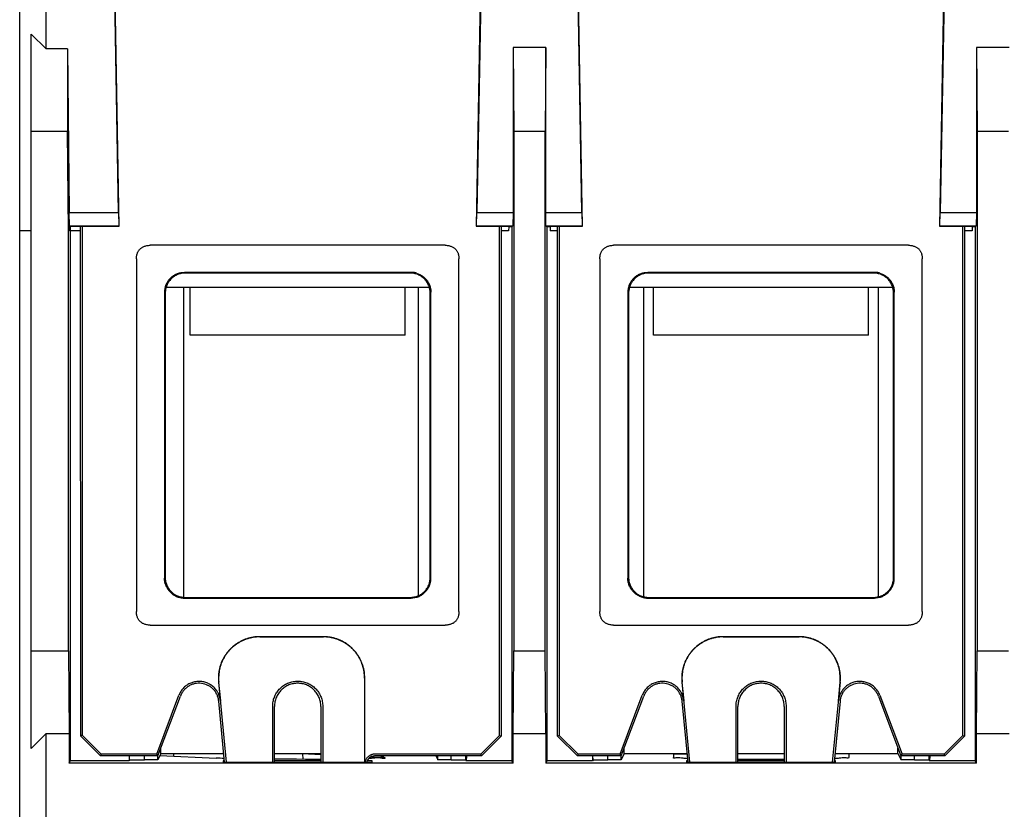
# Model space of a CAD drawing. Units: inches. Extents: x 0 to 22, y 0 to 17.
# Drawn here: x 7.8 to 9, y 2.2 to 3.2 of the extents above; entities that cross this region are included whole.
import ezdxf

# ---------------------------------------------------------------- set-up
doc = ezdxf.new("R2010")
doc.units = ezdxf.units.IN
doc.header["$LTSCALE"] = 1.21
doc.header["$MEASUREMENT"] = 0
doc.layers.get('0').update_dxf_attribs({"linetype": 'CONTINUOUS'})

msp = doc.modelspace()

# ---------------------------------------------------------------- linework, layer by layer
at = {"color": 7, "linetype": 'Continuous'}
for p, q in [((7.8239750995, 1.404886382), (7.8239750995, 3.5985871694)), ((7.8554711625, 3.1292920831), (7.8554711625, 3.3163037048)), ((7.9415029709, 2.9346230429), (7.9348695246, 3.3163037048)), ((8.3744979973, 3.3163037048), (8.367864551, 2.9346230429)), ((8.4926840733, 2.9346230429), (8.486050627, 3.3163037048)), ((8.9256790997, 3.3163037048), (8.9190456534, 2.9346230429)), ((7.9424574297, 2.9182065154), (7.9357208073, 3.3024561992)), ((8.3735860214, 3.2989943228), (8.3669100923, 2.9182065154)), ((8.493638532, 2.9182065154), (8.4869626029, 3.2989943228)), ((8.9247671237, 3.2989943228), (8.9180911946, 2.9182065154)), ((7.8377546271, 2.2966186654), (7.8377546271, 3.1470086185)), ((7.8554711625, 3.1292920831), (7.8377546271, 3.1470086185)), ((7.8809466655, 3.1292920831), (7.8554711625, 3.1292920831)), ((7.8809466655, 3.1292920831), (7.8809391042, 3.0308706339)), ((7.8809466655, 3.1292920831), (7.8826306963, 2.9346223414)), ((8.4107828038, 3.131202143), (8.4116583836, 3.0308706339)), ((8.4107828038, 3.131202143), (8.4107977749, 2.9346230429)), ((8.4497658205, 3.131202143), (8.4107828038, 3.131202143)), ((8.4497658205, 3.131202143), (8.4488902406, 3.0308706339)), ((8.4497508493, 2.9346230429), (8.4497658205, 3.131202143)), ((9.0009469228, 3.131202143), (8.9619639062, 3.131202143)), ((8.9619639062, 3.131202143), (8.962839486, 3.0308706339)), ((8.9619639062, 3.131202143), (8.9619788773, 2.9346230429)), ((7.8809391042, 3.0308706339), (7.8377546271, 3.0308706339)), ((7.8819611068, 2.912729965), (7.8809301088, 3.0308706339)), ((8.4116583836, 3.0308706339), (8.4116583836, 2.4127603977)), ((8.4488902406, 3.0308706339), (8.4116583836, 3.0308706339)), ((8.4488902406, 2.4127603977), (8.4488902406, 3.0308706339)), ((9.000071343, 3.0308706339), (8.962839486, 3.0308706339)), ((8.962839486, 3.0308706339), (8.962839486, 2.4127603977)), ((7.8826306903, 2.9346230429), (7.9415029709, 2.9346230429)), ((7.8830610113, 2.9186351159), (7.8828217155, 2.9346230429)), ((7.9415029709, 2.9346230429), (7.9420213476, 2.9186351159)), ((8.3673461743, 2.9186351159), (8.367864551, 2.9346230429)), ((8.367864551, 2.9346230429), (8.4107977749, 2.9346230429)), ((8.4107977749, 2.9346230429), (8.4105584792, 2.9186351159)), ((8.4497508493, 2.9346230429), (8.4926840733, 2.9346230429)), ((8.4499901451, 2.9186351159), (8.4497508493, 2.9346230429)), ((8.4926840733, 2.9346230429), (8.49320245, 2.9186351159)), ((8.9185272767, 2.9186351159), (8.9190456534, 2.9346230429)), ((8.9190456534, 2.9346230429), (8.9619788773, 2.9346230429)), ((8.9619788773, 2.9346230429), (8.9617395815, 2.9186351159)), ((7.8828200484, 2.9127337129), (7.8828205121, 2.9188756151)), ((7.8834896081, 2.9182065191), (7.8830610113, 2.9186351159)), ((7.8830610113, 2.9186351159), (7.9420213476, 2.9186351159)), ((7.8834418768, 2.9182065154), (7.9424574297, 2.9182065154)), ((7.8834896081, 2.9182065191), (7.8834900283, 2.9127366362)), ((7.8840611231, 2.9182118723), (7.8841082822, 2.9127603977)), ((7.8965690159, 2.3111855946), (7.8964765231, 2.9182065154)), ((7.8984782946, 2.9182065154), (7.8984782946, 2.3122156325)), ((7.9420213476, 2.9186351159), (7.9424574297, 2.9182065154)), ((8.3673461743, 2.9186351159), (8.3669100923, 2.9182065154)), ((8.3669100923, 2.9182065154), (8.4062406057, 2.9182065154)), ((8.3673461743, 2.9186351159), (8.4105584792, 2.9186351159)), ((8.394747495, 2.3120621992), (8.394747495, 2.9182065154)), ((8.3967492665, 2.9182065154), (8.3966567504, 2.3110325998)), ((8.4056159565, 2.9175872968), (8.4055742004, 2.9127603977)), ((8.4056159564, 2.9175872936), (8.4062406057, 2.9182065154)), ((8.4095110244, 2.9175876612), (8.4056159596, 2.9175876612)), ((8.4105584792, 2.9186351159), (8.4095110244, 2.9175876612)), ((8.4095110244, 2.9175876612), (8.4095110244, 2.2816365251)), ((8.4499901451, 2.9186351159), (8.49320245, 2.9186351159)), ((8.4510375998, 2.9175876612), (8.4499901451, 2.9186351159)), ((8.4549326647, 2.9175876612), (8.4510375998, 2.9175876612)), ((8.4510375998, 2.9175876612), (8.4510375998, 2.2816365251)), ((8.4543080186, 2.9182065154), (8.493638532, 2.9182065154)), ((8.4549326678, 2.9175872936), (8.4543080186, 2.9182065154)), ((8.4549326678, 2.9175872968), (8.4549744239, 2.9127603977)), ((8.4638918738, 2.3110325998), (8.4637993578, 2.9182065154)), ((8.4658011292, 2.9182065154), (8.4658011292, 2.3120621992)), ((8.49320245, 2.9186351159), (8.493638532, 2.9182065154)), ((8.9185272767, 2.9186351159), (8.9180911946, 2.9182065154)), ((8.9180911946, 2.9182065154), (8.9574217081, 2.9182065154)), ((8.9185272767, 2.9186351159), (8.9617395815, 2.9186351159)), ((8.9459285974, 2.3120621992), (8.9459285974, 2.9182065154)), ((8.9479303688, 2.9182065154), (8.9478378528, 2.3110325998)), ((8.9567970588, 2.9175872968), (8.9567553027, 2.9127603977)), ((8.9567970588, 2.9175872936), (8.9574217081, 2.9182065154)), ((8.9606921268, 2.9175876612), (8.956797062, 2.9175876612)), ((8.9617395815, 2.9186351159), (8.9606921268, 2.9175876612)), ((8.9606921268, 2.9175876612), (8.9606921268, 2.2816365251)), ((7.8377546271, 2.9126830943), (7.8239750995, 2.9126229694)), ((7.8828200484, 2.9127337129), (7.8819611068, 2.912729965)), ((7.8819611068, 2.4127603977), (7.8819611068, 2.912729965)), ((7.884108466, 2.9127603977), (7.8834900283, 2.9127366362)), ((7.896477353, 2.9127603977), (7.8841082822, 2.9127603977)), ((7.884108466, 2.9127603977), (7.884108466, 2.2816365251)), ((8.4055742004, 2.9127603977), (8.3967157488, 2.9127603977)), ((8.4638328754, 2.9127603977), (8.4549744239, 2.9127603977)), ((8.9567553027, 2.9127603977), (8.9478968512, 2.9127603977)), ((8.3300592233, 2.8955313093), (7.9793082986, 2.8955313093)), ((8.8812403257, 2.8955313093), (8.530489401, 2.8955313093)), ((7.9628937704, 2.8794159327), (7.9628937704, 2.4594906896)), ((8.3464737515, 2.4594906896), (8.3464737515, 2.8794159327)), ((8.5140748728, 2.8794159327), (8.5140748728, 2.4594906896)), ((8.8976548538, 2.4594906896), (8.8976548538, 2.8794159327)), ((8.289533212, 2.8633434903), (8.0198343099, 2.8633434903)), ((8.2886253952, 2.8624356736), (8.0207421267, 2.8624356736)), ((8.8407143143, 2.8633434903), (8.5710154123, 2.8633434903)), ((8.8398064976, 2.8624356736), (8.5719232291, 2.8624356736)), ((7.9962266526, 2.839735833), (7.9962266526, 2.4991707892)), ((7.9971308728, 2.8388316128), (7.9970792481, 2.5000233847)), ((7.9982001512, 2.8458312639), (8.3111673914, 2.8458312639)), ((8.0267310051, 2.7885871694), (8.0267310051, 2.8458312639)), ((8.2826365169, 2.7885871694), (8.2826365169, 2.8458312639)), ((8.3122882739, 2.5000233847), (8.3122366491, 2.8388316128)), ((8.3131408693, 2.4991707892), (8.3131408693, 2.839735833)), ((8.547407755, 2.839735833), (8.547407755, 2.4991707892)), ((8.5483119752, 2.8388316128), (8.5482603504, 2.5000233847)), ((8.5493812536, 2.8458312639), (8.8623484938, 2.8458312639)), ((8.5779121074, 2.7885871694), (8.5779121074, 2.8458312639)), ((8.8338176192, 2.7885871694), (8.8338176192, 2.8458312639)), ((8.8634693762, 2.5000233847), (8.8634177515, 2.8388316128)), ((8.8643219717, 2.4991707892), (8.8643219717, 2.839735833)), ((8.2826365169, 2.7885871694), (8.0267310051, 2.7885871694)), ((8.8338176192, 2.7885871694), (8.5779121074, 2.7885871694)), ((8.0198343099, 2.4755631319), (8.289533212, 2.4755631319)), ((8.0206833077, 2.4764121297), (8.2886842142, 2.4764121297)), ((8.5710154123, 2.4755631319), (8.8407143143, 2.4755631319)), ((8.5718644101, 2.4764121297), (8.8398653166, 2.4764121297)), ((7.9793082986, 2.4433753129), (8.3300592233, 2.4433753129)), ((8.530489401, 2.4433753129), (8.8812403257, 2.4433753129)), ((8.185195572, 2.429577867), (8.1095520235, 2.429577867)), ((8.1095520235, 2.429337294), (8.185195572, 2.429337294)), ((8.7509966008, 2.429577867), (8.6607331258, 2.429577867)), ((8.6607331259, 2.429337294), (8.7509966008, 2.429337294)), ((7.8377546271, 2.4127603977), (7.8819611068, 2.4127603977)), ((7.8819611068, 2.4127603977), (7.8828200505, 2.3143352009)), ((8.41079944, 2.3143352009), (8.4116583836, 2.4127603977)), ((8.4116583836, 2.4127603977), (8.4488902406, 2.4127603977)), ((8.4497491843, 2.3143352009), (8.4488902406, 2.4127603977)), ((8.9619805423, 2.3143352009), (8.962839486, 2.4127603977)), ((8.962839486, 2.4127603977), (9.000071343, 2.4127603977)), ((8.23418191, 2.3803574656), (8.2341971512, 2.2803300669)), ((8.2344721153, 2.2803300669), (8.2344568793, 2.3803231085)), ((8.0605190611, 2.3755778893), (8.062675889, 2.3532549307)), ((8.0700014095, 2.2803300669), (8.0607927564, 2.3756387271)), ((8.6117001634, 2.3755778893), (8.6138569914, 2.3532549307)), ((8.6211825118, 2.2803300669), (8.6119738582, 2.3756387329)), ((8.7997558685, 2.3756387329), (8.7905472148, 2.2803300669)), ((8.7978727353, 2.3532549307), (8.8000295632, 2.3755778893)), ((7.9870253868, 2.2897076681), (8.0133510461, 2.3597804158)), ((7.9883451783, 2.2875635473), (8.0151451696, 2.3588666038)), ((8.5382064891, 2.2897076681), (8.5645321485, 2.3597804158)), ((8.5395262806, 2.2875635473), (8.5663262719, 2.3588666038)), ((8.8454034547, 2.3588666038), (8.872203446, 2.2875635473)), ((8.8471975782, 2.3597804158), (8.8735232375, 2.2897076681)), ((8.06778535, 2.2803300669), (8.060769126, 2.352831048)), ((8.1249451827, 2.2803300669), (8.1249350406, 2.3468922616)), ((8.1271247058, 2.2803300669), (8.1271247058, 2.3466186654)), ((8.1822428161, 2.3466186654), (8.1822428161, 2.2803300669)), ((8.1844324813, 2.3468922616), (8.1844223392, 2.2803300669)), ((8.6189664524, 2.2803300669), (8.6119502284, 2.352831048)), ((8.6761262851, 2.2803300669), (8.676116143, 2.3468922616)), ((8.6783058082, 2.2803300669), (8.6783058082, 2.3466186654)), ((8.7334239184, 2.3466186654), (8.7334239184, 2.2803300669)), ((8.7356135837, 2.3468922616), (8.7356034416, 2.2803300669)), ((8.7997794983, 2.352831048), (8.7927632743, 2.2803300669)), ((7.8377546271, 2.2966186654), (7.8554711625, 2.3143352009)), ((7.8554711625, 1.404886382), (7.8554711625, 2.3143352009)), ((7.8554711625, 2.3143352009), (7.8828200505, 2.3143352009)), ((7.8828200505, 2.3143352009), (7.8828200505, 2.2790594978)), ((7.8984782946, 2.3122156325), (7.8965690159, 2.3111855946)), ((7.9202090611, 2.2875635473), (7.8965690159, 2.3111855946)), ((7.9209981274, 2.2897076681), (7.8984782946, 2.3122156325)), ((8.394747495, 2.3120621992), (8.3723982066, 2.2897076681)), ((8.3966567504, 2.3110325998), (8.373187698, 2.2875635473)), ((8.394747495, 2.3120621992), (8.3966567504, 2.3110325998)), ((8.41079944, 2.3143352009), (8.4497491843, 2.3143352009)), ((8.41079944, 2.2790594978), (8.41079944, 2.3143352009)), ((8.4497491843, 2.3143352009), (8.4497491843, 2.2790594978)), ((8.4658011292, 2.3120621992), (8.4638918738, 2.3110325998)), ((8.4873609263, 2.2875635473), (8.4638918738, 2.3110325998)), ((8.4881504177, 2.2897076681), (8.4658011292, 2.3120621992)), ((8.9459285974, 2.3120621992), (8.923579309, 2.2897076681)), ((8.9478378528, 2.3110325998), (8.9243688003, 2.2875635473)), ((8.9459285974, 2.3120621992), (8.9478378528, 2.3110325998)), ((8.9619805423, 2.3143352009), (9.0009302867, 2.3143352009)), ((8.9619805423, 2.2790594978), (8.9619805423, 2.3143352009)), ((7.9918343843, 2.2903961155), (7.9918334021, 2.2968441854)), ((8.5430154867, 2.2903961155), (8.5430145044, 2.2968441854)), ((8.86871424, 2.2903961155), (8.8687152222, 2.2968441854)), ((7.9202090611, 2.2875635473), (7.9209981274, 2.2897076681)), ((7.9883451783, 2.2875635473), (7.9202090611, 2.2875635473)), ((7.9870253868, 2.2897076681), (7.9209981274, 2.2897076681)), ((7.954084617, 2.2875635473), (7.9541880775, 2.2816365251)), ((7.9547683456, 2.2828391379), (7.9546858776, 2.2875635473)), ((7.9723081518, 2.2828391379), (7.9723081518, 2.2875635473)), ((7.9883451783, 2.2875635473), (7.9870253868, 2.2897076681)), ((7.9918343843, 2.2903961155), (7.988193609, 2.2831140103)), ((7.988193609, 2.2831140103), (7.988193609, 2.2875635473)), ((7.9906299484, 2.2879870602), (8.0575374868, 2.2849943952)), ((7.9918343843, 2.2903961155), (8.0668112163, 2.2903961155)), ((8.0072428161, 2.2872439937), (8.0072428161, 2.2903961155)), ((8.1271247058, 2.2903961155), (8.1822428161, 2.2903961155)), ((8.1604573326, 2.2903979842), (8.1605812033, 2.283301439)), ((8.1604991806, 2.2903961155), (8.1822428161, 2.2894251858)), ((8.2423194352, 2.2867425536), (8.2518085011, 2.2863188335)), ((8.3723982066, 2.2897076681), (8.2462191941, 2.2897076681)), ((8.373187698, 2.2875635473), (8.246219194, 2.2875635473)), ((8.3189493138, 2.2875635473), (8.3211739129, 2.2831140103)), ((8.3211739129, 2.2831140103), (8.3211739129, 2.2875635473)), ((8.3370593702, 2.2828391379), (8.3370593702, 2.2875635473)), ((8.3545991763, 2.2828391379), (8.3546816444, 2.2875635473)), ((8.3552829049, 2.2875635473), (8.3551794444, 2.2816365251)), ((8.373187698, 2.2875635473), (8.3723982066, 2.2897076681)), ((8.4881504177, 2.2897076681), (8.4873609263, 2.2875635473)), ((8.5395262806, 2.2875635473), (8.4873609263, 2.2875635473)), ((8.5382064891, 2.2897076681), (8.4881504177, 2.2897076681)), ((8.5052657193, 2.2875635473), (8.5053691798, 2.2816365251)), ((8.5059494479, 2.2828391379), (8.5058669799, 2.2875635473)), ((8.5234892541, 2.2828391379), (8.5234892541, 2.2875635473)), ((8.5395262806, 2.2875635473), (8.5382064891, 2.2897076681)), ((8.5430154867, 2.2903961155), (8.5393747114, 2.2831140103)), ((8.5393747114, 2.2831140103), (8.5393747114, 2.2875635473)), ((8.5430154867, 2.2903961155), (8.6179923186, 2.2903961155)), ((8.6016621271, 2.2901706735), (8.6015833352, 2.2856566877)), ((8.6016621271, 2.2901706735), (8.6064949389, 2.2901706735)), ((8.6783058082, 2.2903961155), (8.7334239184, 2.2903961155)), ((8.793737408, 2.2903961155), (8.86871424, 2.2903961155)), ((8.8100636644, 2.2903961155), (8.8101463915, 2.2856566877)), ((8.86871424, 2.2903961155), (8.8723550153, 2.2831140103)), ((8.872203446, 2.2875635473), (8.8735232375, 2.2897076681)), ((8.9243688003, 2.2875635473), (8.872203446, 2.2875635473)), ((8.8723550153, 2.2831140103), (8.8723550153, 2.2875635473)), ((8.923579309, 2.2897076681), (8.8735232375, 2.2897076681)), ((8.8882404725, 2.2828391379), (8.8882404725, 2.2875635473)), ((8.9057802787, 2.2828391379), (8.9058627467, 2.2875635473)), ((8.9064640073, 2.2875635473), (8.9063605468, 2.2816365251)), ((8.9243688003, 2.2875635473), (8.923579309, 2.2897076681)), ((7.8828200505, 2.2790594978), (7.884108466, 2.2816365251)), ((8.41079944, 2.2790594978), (7.8828200505, 2.2790594978)), ((7.9541880775, 2.2816365251), (7.884108466, 2.2816365251)), ((7.9547683456, 2.2828391379), (7.9541880775, 2.2816365251)), ((7.9547683456, 2.2828391379), (7.9723081518, 2.2828391379)), ((7.988193609, 2.2831140103), (7.9723081518, 2.2828391379)), ((8.0660812977, 2.2817055912), (8.0660572878, 2.2803300669)), ((8.0660572878, 2.2803300669), (8.2433102341, 2.2803300669)), ((8.0676522347, 2.2817055912), (8.0660812977, 2.2817055912)), ((8.1822428161, 2.2817055912), (8.1271247058, 2.2817055912)), ((8.1638508594, 2.2833585111), (8.1531737006, 2.283836083)), ((8.1822428161, 2.2834839389), (8.1638508594, 2.2833585111)), ((8.2432862243, 2.2817055912), (8.2372328081, 2.2817055912)), ((8.2433102341, 2.2803300669), (8.2432862243, 2.2817055912)), ((8.3370593702, 2.2828391379), (8.3211739129, 2.2831140103)), ((8.3370593702, 2.2828391379), (8.3545991763, 2.2828391379)), ((8.3545991763, 2.2828391379), (8.3551794444, 2.2816365251)), ((8.4095110244, 2.2816365251), (8.3551794444, 2.2816365251)), ((8.41079944, 2.2790594978), (8.4095110244, 2.2816365251)), ((8.4510375998, 2.2816365251), (8.4497491843, 2.2790594978)), ((8.9619805423, 2.2790594978), (8.4497491843, 2.2790594978)), ((8.5053691798, 2.2816365251), (8.4510375998, 2.2816365251)), ((8.5059494479, 2.2828391379), (8.5053691798, 2.2816365251)), ((8.5059494479, 2.2828391379), (8.5234892541, 2.2828391379)), ((8.5393747114, 2.2831140103), (8.5234892541, 2.2828391379)), ((8.6172624, 2.2817055912), (8.6172383902, 2.2803300669)), ((8.6172383902, 2.2803300669), (8.7944913365, 2.2803300669)), ((8.6188333371, 2.2817055912), (8.6172624, 2.2817055912)), ((8.7334239184, 2.2834578129), (8.6783058082, 2.2834578129)), ((8.7334239184, 2.2817055912), (8.6783058082, 2.2817055912)), ((8.7944673266, 2.2817055912), (8.7928963895, 2.2817055912)), ((8.7944913365, 2.2803300669), (8.7944673266, 2.2817055912)), ((8.8882404725, 2.2828391379), (8.8723550153, 2.2831140103)), ((8.8882404725, 2.2828391379), (8.9057802787, 2.2828391379)), ((8.9057802787, 2.2828391379), (8.9063605468, 2.2816365251)), ((8.9606921268, 2.2816365251), (8.9063605468, 2.2816365251)), ((8.9619805423, 2.2790594978), (8.9606921268, 2.2816365251))]:
    msp.add_line(p, q, dxfattribs=at)
at = {"color": 3, "linetype": 'Continuous'}
for p, q in [((8.0188663947, 2.8458312639), (8.0188663947, 2.4765010794)), ((8.2983845484, 2.47852293), (8.2983845484, 2.8458312639)), ((8.5661104892, 2.8458312639), (8.5661104892, 2.4771529598)), ((8.8456286428, 2.4771553216), (8.8456286428, 2.8458312639))]:
    msp.add_line(p, q, dxfattribs=at)
at = {"color": 7, "linetype": 'Continuous'}
for points, start_tangent, end_tangent in [([(7.8827669207, 2.9188751474), (7.8827215106, 2.9241244498), (7.8826761024, 2.929373515), (7.8826306963, 2.9346223414)], (-0.00865037308535205, 0.9999625848227943), (-0.008650404833476772, 0.9999625845481505)), ([(7.9628937704, 2.8794159327), (7.9629949681, 2.8815726818), (7.9632755548, 2.8835006797), (7.9637098913, 2.8852351327), (7.9642816289, 2.8868032871), (7.9649752404, 2.8882148182), (7.9657875914, 2.8894930747), (7.9667153209, 2.8906468019), (7.9677558304, 2.8916800708), (7.9689227246, 2.892605438), (7.9702231931, 2.8934205309), (7.9716659911, 2.8941197219), (7.973276743, 2.8946988689), (7.9750672072, 2.8951409692), (7.9770648307, 2.895427572), (7.9793082986, 2.8955313093)], (0, 1), (1, 0)), ([(8.3300592233, 2.8955313093), (8.3323045364, 2.8954273966), (8.3343053782, 2.8951399818), (8.3360939121, 2.8946979211), (8.3377023572, 2.8941193741), (8.3391441769, 2.893420615), (8.3404445235, 2.8926056315), (8.3416116211, 2.8916801334), (8.3426522682, 2.8906467273), (8.3435799908, 2.8894929905), (8.3443922959, 2.8882147927), (8.3450858891, 2.8868032962), (8.3456576293, 2.8852351373), (8.3460919687, 2.8835006716), (8.3463725545, 2.8815726752), (8.3464737515, 2.8794159327)], (1, 0), (0, -1)), ([(8.5140748728, 2.8794159327), (8.5141760704, 2.8815726818), (8.5144566572, 2.8835006797), (8.5148909936, 2.8852351327), (8.5154627313, 2.8868032871), (8.5161563427, 2.8882148182), (8.5169686938, 2.8894930747), (8.5178964233, 2.8906468019), (8.5189369327, 2.8916800708), (8.520103827, 2.892605438), (8.5214042955, 2.8934205309), (8.5228470935, 2.8941197219), (8.5244578453, 2.8946988689), (8.5262483096, 2.8951409692), (8.528245933, 2.895427572), (8.530489401, 2.8955313093)], (0, 1), (1, 0)), ([(8.8812403257, 2.8955313093), (8.8834856387, 2.8954273966), (8.8854864806, 2.8951399818), (8.8872750145, 2.8946979211), (8.8888834596, 2.8941193741), (8.8903252793, 2.893420615), (8.8916256258, 2.8926056315), (8.8927927234, 2.8916801334), (8.8938333705, 2.8906467273), (8.8947610932, 2.8894929905), (8.8955733982, 2.8882147927), (8.8962669915, 2.8868032962), (8.8968387316, 2.8852351373), (8.897273071, 2.8835006716), (8.8975536569, 2.8815726752), (8.8976548538, 2.8794159327)], (1, 0), (0, -1)), ([(8.0207421267, 2.8624356736), (8.0184336546, 2.8623226793), (8.016135486, 2.861982393), (8.013882768, 2.861418309), (8.0117066173, 2.8606399783), (8.0096162616, 2.8596522415), (8.0076231321, 2.858458472), (8.0057575051, 2.8570749206), (8.0040453406, 2.8555230922), (8.0024932523, 2.8538113413), (8.0011094997, 2.8519462384), (7.9999154778, 2.8499535878), (7.9989275022, 2.8478637433), (7.9981489966, 2.8456883195), (7.9975847323, 2.8434365179), (7.9972441867, 2.8411392151), (7.9971308728, 2.8388316128)], (-1, 0), (-0.0001523728444290382, -0.9999999883912581)), ([(8.0135593211, 2.8624568903), (8.0114586123, 2.8617414486), (8.009451359, 2.8608436002), (8.0075495463, 2.8597755227), (8.0057597302, 2.8585460636), (8.0040959794, 2.8571690389), (8.0025615926, 2.8556496352), (8.0011705398, 2.8540024333), (7.9999270491, 2.8522311177), (7.9988442994, 2.8503503796), (7.9979299482, 2.8483667208), (7.9971953239, 2.8462927186)], (-0.9605892132868331, -0.2779718750467089), (-0.2901030688881948, -0.9569954072103227)), ([(8.0135593211, 2.8624568903), (8.0151130546, 2.8628468805), (8.0166866569, 2.8631245559), (8.0182647606, 2.8632893698), (8.0198343099, 2.8633434903)], (0.9605892146188344, 0.2779718704437039), (1, 0)), ([(8.3122366491, 2.8388316128), (8.3121233242, 2.8411393274), (8.3117827426, 2.8434367543), (8.31121839, 2.8456887653), (8.3104398074, 2.8478642559), (8.3094518312, 2.8499539864), (8.3082578052, 2.8519465631), (8.3068739606, 2.8538117175), (8.3053217839, 2.8555234896), (8.3036096406, 2.8570752295), (8.3017440654, 2.8584586887), (8.2997508622, 2.859652454), (8.2976603923, 2.8606401903), (8.2954843081, 2.8614184442), (8.2932317993, 2.86198244), (8.2909337547, 2.8623226904), (8.2886253952, 2.8624356736)], (-0.0001523728444290382, 0.9999999883912581), (-1, 0)), ([(8.2958082009, 2.8624568903), (8.2942544673, 2.8628468805), (8.2926808651, 2.8631245559), (8.2911027613, 2.8632893698), (8.289533212, 2.8633434903)], (-0.9605892146188344, 0.2779718704437039), (-1, 0)), ([(8.2958082009, 2.8624568903), (8.2979089096, 2.8617414486), (8.2999161629, 2.8608436002), (8.3018179756, 2.8597755227), (8.3036077918, 2.8585460636), (8.3052715425, 2.8571690389), (8.3068059293, 2.8556496352), (8.3081969821, 2.8540024333), (8.3094404728, 2.8522311177), (8.3105232225, 2.8503503796), (8.3114375738, 2.8483667208), (8.3121721981, 2.8462927186)], (0.9605892132868331, -0.2779718750467089), (0.2901030688881948, -0.9569954072103227)), ([(8.5719232291, 2.8624356736), (8.5696147569, 2.8623226793), (8.5673165884, 2.861982393), (8.5650638703, 2.861418309), (8.5628877197, 2.8606399783), (8.560797364, 2.8596522415), (8.5588042344, 2.858458472), (8.5569386075, 2.8570749206), (8.5552264429, 2.8555230922), (8.5536743547, 2.8538113413), (8.5522906021, 2.8519462384), (8.5510965802, 2.8499535878), (8.5501086045, 2.8478637433), (8.5493300989, 2.8456883195), (8.5487658347, 2.8434365179), (8.5484252891, 2.8411392151), (8.5483119752, 2.8388316128)], (-1, 0), (-0.0001523728444290382, -0.9999999883912581)), ([(8.5647404234, 2.8624568903), (8.5626397147, 2.8617414486), (8.5606324614, 2.8608436002), (8.5587306486, 2.8597755227), (8.5569408325, 2.8585460636), (8.5552770818, 2.8571690389), (8.5537426949, 2.8556496352), (8.5523516422, 2.8540024333), (8.5511081514, 2.8522311177), (8.5500254018, 2.8503503796), (8.5491110505, 2.8483667208), (8.5483764262, 2.8462927186)], (-0.9605892132868331, -0.2779718750467089), (-0.2901030688881948, -0.9569954072103227)), ([(8.5647404234, 2.8624568903), (8.566294157, 2.8628468805), (8.5678677592, 2.8631245559), (8.5694458629, 2.8632893698), (8.5710154123, 2.8633434903)], (0.9605892146188344, 0.2779718704437039), (1, 0)), ([(8.8634177515, 2.8388316128), (8.8633044265, 2.8411393274), (8.862963845, 2.8434367543), (8.8623994924, 2.8456887653), (8.8616209098, 2.8478642559), (8.8606329336, 2.8499539864), (8.8594389076, 2.8519465631), (8.858055063, 2.8538117175), (8.8565028863, 2.8555234896), (8.8547907429, 2.8570752295), (8.8529251678, 2.8584586887), (8.8509319646, 2.859652454), (8.8488414947, 2.8606401903), (8.8466654105, 2.8614184442), (8.8444129017, 2.86198244), (8.8421148571, 2.8623226904), (8.8398064976, 2.8624356736)], (-0.0001523728444290382, 0.9999999883912581), (-1, 0)), ([(8.8469893032, 2.8624568903), (8.8454355697, 2.8628468805), (8.8438619674, 2.8631245559), (8.8422838637, 2.8632893698), (8.8407143143, 2.8633434903)], (-0.9605892146188344, 0.2779718704437039), (-1, 0)), ([(8.8469893032, 2.8624568903), (8.849090012, 2.8617414486), (8.8510972652, 2.8608436002), (8.852999078, 2.8597755227), (8.8547888941, 2.8585460636), (8.8564526449, 2.8571690389), (8.8579870317, 2.8556496352), (8.8593780844, 2.8540024333), (8.8606215752, 2.8522311177), (8.8617043249, 2.8503503796), (8.8626186761, 2.8483667208), (8.8633533004, 2.8462927186)], (0.9605892132868331, -0.2779718750467089), (0.2901030688881948, -0.9569954072103227)), ([(7.9971953239, 2.8462927186), (7.9967692908, 2.8446714217), (7.9964658754, 2.8430272935), (7.9962857044, 2.841376209), (7.9962266526, 2.839735833)], (-0.2901030659964154, -0.9569954080869352), (0, -1)), ([(8.3121721981, 2.8462927186), (8.3125982311, 2.8446714217), (8.3129016465, 2.8430272935), (8.3130818176, 2.841376209), (8.3131408693, 2.839735833)], (0.2901030659964154, -0.9569954080869352), (0, -1)), ([(8.5483764262, 2.8462927186), (8.5479503932, 2.8446714217), (8.5476469777, 2.8430272935), (8.5474668067, 2.841376209), (8.547407755, 2.839735833)], (-0.2901030659964154, -0.9569954080869352), (0, -1)), ([(8.8633533004, 2.8462927186), (8.8637793335, 2.8446714217), (8.8640827489, 2.8430272935), (8.8642629199, 2.841376209), (8.8643219717, 2.839735833)], (0.2901030659964154, -0.9569954080869352), (0, -1)), ([(7.9971953239, 2.4926139037), (7.9967692908, 2.4942352006), (7.9964658754, 2.4958793287), (7.9962857044, 2.4975304132), (7.9962266526, 2.4991707892)], (-0.2901030659964154, 0.9569954080869352), (0, 1)), ([(7.9970792481, 2.5000233847), (7.9971919308, 2.4977143427), (7.9975319729, 2.4954157222), (7.9980958617, 2.4931626762), (7.9988740283, 2.490986317), (7.999861624, 2.488895845), (8.0010552664, 2.4869026825), (8.0024387016, 2.4850370927), (8.0039904261, 2.4833250196), (8.0057020995, 2.4817730552), (8.0075671682, 2.4803894456), (8.0095598428, 2.4791955812), (8.0116497827, 2.4782077773), (8.0138253868, 2.4774294621), (8.0160774788, 2.4768654144), (8.0183751878, 2.4765251272), (8.0206833077, 2.4764121297)], (-0.0001523725203514439, -0.9999999883913075), (1, 0)), ([(8.2886842142, 2.4764121297), (8.2909924465, 2.4765251382), (8.2932902797, 2.4768654615), (8.2955425813, 2.4774295975), (8.2977182524, 2.4782079897), (8.2998080781, 2.4791957943), (8.3018006787, 2.4803896627), (8.303665799, 2.4817733643), (8.3053774934, 2.4833254174), (8.3069291293, 2.4850374692), (8.3083124724, 2.4869030072), (8.3095061106, 2.4888962435), (8.3104937058, 2.4909868297), (8.3112717956, 2.4931631225), (8.3118355961, 2.4954159591), (8.3121756022, 2.4977144554), (8.3122882739, 2.5000233847)], (1, 0), (-0.0001523725203514439, 0.9999999883913075)), ([(8.3121721981, 2.4926139037), (8.3125982311, 2.4942352006), (8.3129016465, 2.4958793287), (8.3130818176, 2.4975304132), (8.3131408693, 2.4991707892)], (0.2901030659964154, 0.9569954080869352), (0, 1)), ([(8.5483764262, 2.4926139037), (8.5479503932, 2.4942352006), (8.5476469777, 2.4958793287), (8.5474668067, 2.4975304132), (8.547407755, 2.4991707892)], (-0.2901030659964154, 0.9569954080869352), (0, 1)), ([(8.5482603504, 2.5000233847), (8.5483730331, 2.4977143427), (8.5487130752, 2.4954157222), (8.549276964, 2.4931626762), (8.5500551307, 2.490986317), (8.5510427264, 2.488895845), (8.5522363687, 2.4869026825), (8.553619804, 2.4850370927), (8.5551715285, 2.4833250196), (8.5568832018, 2.4817730552), (8.5587482706, 2.4803894456), (8.5607409451, 2.4791955812), (8.562830885, 2.4782077773), (8.5650064892, 2.4774294621), (8.5672585812, 2.4768654144), (8.5695562902, 2.4765251272), (8.5718644101, 2.4764121297)], (-0.0001523725203514439, -0.9999999883913075), (1, 0)), ([(8.8398653166, 2.4764121297), (8.8421735488, 2.4765251382), (8.844471382, 2.4768654615), (8.8467236837, 2.4774295975), (8.8488993547, 2.4782079897), (8.8509891805, 2.4791957943), (8.8529817811, 2.4803896627), (8.8548469013, 2.4817733643), (8.8565585958, 2.4833254174), (8.8581102317, 2.4850374692), (8.8594935748, 2.4869030072), (8.8606872129, 2.4888962435), (8.8616748081, 2.4909868297), (8.8624528979, 2.4931631225), (8.8630166985, 2.4954159591), (8.8633567045, 2.4977144554), (8.8634693762, 2.5000233847)], (1, 0), (-0.0001523725203514439, 0.9999999883913075)), ([(8.8633533004, 2.4926139037), (8.8637793335, 2.4942352006), (8.8640827489, 2.4958793287), (8.8642629199, 2.4975304132), (8.8643219717, 2.4991707892)], (0.2901030659964154, 0.9569954080869352), (0, 1)), ([(7.9971953239, 2.4926139037), (7.9979299482, 2.4905399014), (7.9988442994, 2.4885562426), (7.9999270491, 2.4866755045), (8.0011705398, 2.4849041889), (8.0025615926, 2.483256987), (8.0040959794, 2.4817375833), (8.0057597302, 2.4803605587), (8.0075495463, 2.4791310995), (8.009451359, 2.478063022), (8.0114586123, 2.4771651736), (8.0135593211, 2.4764497319)], (0.2901030688881948, -0.9569954072103227), (0.9605892132868331, -0.2779718750467089)), ([(8.2958082009, 2.4764497319), (8.2979089096, 2.4771651736), (8.2999161629, 2.478063022), (8.3018179756, 2.4791310995), (8.3036077918, 2.4803605587), (8.3052715425, 2.4817375833), (8.3068059293, 2.483256987), (8.3081969821, 2.4849041889), (8.3094404728, 2.4866755045), (8.3105232225, 2.4885562426), (8.3114375738, 2.4905399014), (8.3121721981, 2.4926139037)], (0.9605892132868331, 0.2779718750467089), (0.2901030688881948, 0.9569954072103227)), ([(8.5647404234, 2.4764497319), (8.5626397147, 2.4771651736), (8.5606324614, 2.478063022), (8.5587306486, 2.4791310995), (8.5569408325, 2.4803605587), (8.5552770818, 2.4817375833), (8.5537426949, 2.483256987), (8.5523516422, 2.4849041889), (8.5511081514, 2.4866755045), (8.5500254018, 2.4885562426), (8.5491110505, 2.4905399014), (8.5483764262, 2.4926139037)], (-0.9605892132868331, 0.2779718750467089), (-0.2901030688881948, 0.9569954072103227)), ([(8.8469893032, 2.4764497319), (8.849090012, 2.4771651736), (8.8510972652, 2.478063022), (8.852999078, 2.4791310995), (8.8547888941, 2.4803605587), (8.8564526449, 2.4817375833), (8.8579870317, 2.483256987), (8.8593780844, 2.4849041889), (8.8606215752, 2.4866755045), (8.8617043249, 2.4885562426), (8.8626186761, 2.4905399014), (8.8633533004, 2.4926139037)], (0.9605892132868331, 0.2779718750467089), (0.2901030688881948, 0.9569954072103227)), ([(8.0135593211, 2.4764497319), (8.0151130546, 2.4760597418), (8.0166866569, 2.4757820664), (8.0182647606, 2.4756172524), (8.0198343099, 2.4755631319)], (0.9605892146188344, -0.2779718704437039), (1, 0)), ([(8.2958082009, 2.4764497319), (8.2942544673, 2.4760597418), (8.2926808651, 2.4757820664), (8.2911027613, 2.4756172524), (8.289533212, 2.4755631319)], (-0.9605892146188344, -0.2779718704437039), (-1, 0)), ([(8.5647404234, 2.4764497319), (8.566294157, 2.4760597418), (8.5678677592, 2.4757820664), (8.5694458629, 2.4756172524), (8.5710154123, 2.4755631319)], (0.9605892146188344, -0.2779718704437039), (1, 0)), ([(8.8469893032, 2.4764497319), (8.8454355697, 2.4760597418), (8.8438619674, 2.4757820664), (8.8422838637, 2.4756172524), (8.8407143143, 2.4755631319)], (-0.9605892146188344, -0.2779718704437039), (-1, 0)), ([(7.9793082986, 2.4433753129), (7.9770629855, 2.4434792256), (7.9750621437, 2.4437666404), (7.9732736098, 2.4442087012), (7.9716651647, 2.4447872481), (7.970223345, 2.4454860073), (7.9689229984, 2.4463009907), (7.9677559009, 2.4472264889), (7.9667152538, 2.4482598949), (7.9657875311, 2.4494136318), (7.964975226, 2.4506918296), (7.9642816328, 2.452103326), (7.9637098927, 2.4536714849), (7.9632755532, 2.4554059506), (7.9629949674, 2.457333947), (7.9628937704, 2.4594906896)], (-1, 0), (0, 1)), ([(8.3464737515, 2.4594906896), (8.3463725539, 2.4573339404), (8.3460919671, 2.4554059425), (8.3456576307, 2.4536714895), (8.345085893, 2.4521033351), (8.3443922816, 2.4506918041), (8.3435799305, 2.4494135476), (8.342652201, 2.4482598203), (8.3416116916, 2.4472265515), (8.3404447973, 2.4463011842), (8.3391443288, 2.4454860914), (8.3377015308, 2.4447869003), (8.3360907789, 2.4442077533), (8.3343003147, 2.443765653), (8.3323026912, 2.4434790503), (8.3300592233, 2.4433753129)], (0, -1), (-1, 0)), ([(8.530489401, 2.4433753129), (8.5282440879, 2.4434792256), (8.526243246, 2.4437666404), (8.5244547121, 2.4442087012), (8.522846267, 2.4447872481), (8.5214044474, 2.4454860073), (8.5201041008, 2.4463009907), (8.5189370032, 2.4472264889), (8.5178963561, 2.4482598949), (8.5169686334, 2.4494136318), (8.5161563284, 2.4506918296), (8.5154627352, 2.452103326), (8.514890995, 2.4536714849), (8.5144566556, 2.4554059506), (8.5141760698, 2.457333947), (8.5140748728, 2.4594906896)], (-1, 0), (0, 1)), ([(8.8976548538, 2.4594906896), (8.8975536562, 2.4573339404), (8.8972730694, 2.4554059425), (8.896838733, 2.4536714895), (8.8962669953, 2.4521033351), (8.8955733839, 2.4506918041), (8.8947610329, 2.4494135476), (8.8938333033, 2.4482598203), (8.8927927939, 2.4472265515), (8.8916258997, 2.4463011842), (8.8903254312, 2.4454860914), (8.8888826332, 2.4447869003), (8.8872718813, 2.4442077533), (8.8854814171, 2.443765653), (8.8834837936, 2.4434790503), (8.8812403257, 2.4433753129)], (0, -1), (-1, 0)), ([(8.1095520235, 2.429577867), (8.1056246909, 2.4294224908), (8.1017420557, 2.4289581753), (8.0979197361, 2.4281884136), (8.0941687497, 2.4271163102), (8.0905084036, 2.4257480566), (8.0869625674, 2.424094143), (8.0835689293, 2.4221716093), (8.0803394192, 2.4199860032), (8.0772886958, 2.4175454488), (8.0744301761, 2.4148586696), (8.0717924203, 2.4119537544), (8.0693929982, 2.4088500417), (8.0672570369, 2.4055785066), (8.0653920848, 2.4021535554), (8.0638048186, 2.3985906016), (8.0624995949, 2.3949020495), (8.0614896968, 2.3911268548), (8.060783339, 2.3872900839), (8.0603847691, 2.3834113886), (8.0602960144, 2.3795020921), (8.0605190611, 2.3755778893)], (-1, 0), (0.09617141774621861, -0.9953647866027221)), ([(8.1095520235, 2.429337294), (8.1056425591, 2.4291826751), (8.1017814418, 2.4287208856), (8.0979822743, 2.4279555576), (8.0942540849, 2.4268896026), (8.0906146793, 2.4255288688), (8.0870886956, 2.4238843561), (8.0837147787, 2.4219734171), (8.0805041303, 2.4198008953), (8.0774704477, 2.4173739864), (8.0746270632, 2.4147012097), (8.0720029866, 2.4118114201), (8.0696159686, 2.4087241515), (8.0674917014, 2.4054706303), (8.0656376717, 2.4020652485), (8.0640599569, 2.3985228303), (8.0627622014, 2.3948549777), (8.0617577837, 2.3911013647), (8.0610553883, 2.3872880859), (8.0606590186, 2.3834332701), (8.0605706634, 2.3795456923), (8.0607927564, 2.3756387271)], (-1, 0), (0.09617153365730081, -0.9953647754034713)), ([(8.2344568793, 2.3803231085), (8.2342880916, 2.3844057304), (8.233783417, 2.3884503547), (8.2329461499, 2.3924322029), (8.231781271, 2.3963323957), (8.2302990357, 2.4001242422), (8.2285095298, 2.4037843048), (8.2264286553, 2.4072754673), (8.224065415, 2.4105822354), (8.221436546, 2.4136825535), (8.2185565332, 2.4165621963), (8.2154559313, 2.4191906273), (8.2121488374, 2.4215534627), (8.2086573748, 2.4236338969), (8.2049970335, 2.425422926), (8.2012050604, 2.4269046111), (8.1973046719, 2.4280689572), (8.1933227334, 2.4289056438), (8.1892780504, 2.4294097103), (8.185195572, 2.429577867)], (-0.000152369929697922, 0.9999999883917023), (-1, 0)), ([(8.23418191, 2.3803574656), (8.2340292086, 2.3842324162), (8.2335707422, 2.3880836693), (8.2328101269, 2.3918747036), (8.2317580108, 2.3955729068), (8.2304219352, 2.399171569), (8.2288082121, 2.4026605876), (8.22692911, 2.4060076201), (8.2248015333, 2.409183528), (8.22243254, 2.4121815264), (8.2198296926, 2.4149936993), (8.2170168613, 2.4175959146), (8.2140185326, 2.419964019), (8.2108431333, 2.4220902305), (8.2074970636, 2.4239679225), (8.2040087353, 2.4255805896), (8.2004106291, 2.4269158174), (8.1967133869, 2.4279671028), (8.192923184, 2.4287270667), (8.189071628, 2.4291850933), (8.185195572, 2.429337294)], (-0.0001523700349903935, 0.9999999883916862), (-1, 0)), ([(8.6607331258, 2.429577867), (8.6568057933, 2.4294224908), (8.652923158, 2.4289581753), (8.6491008385, 2.4281884136), (8.6453498521, 2.4271163102), (8.6416895059, 2.4257480566), (8.6381436698, 2.424094143), (8.6347500317, 2.4221716093), (8.6315205215, 2.4199860032), (8.6284697982, 2.4175454488), (8.6256112785, 2.4148586696), (8.6229735227, 2.4119537544), (8.6205741006, 2.4088500417), (8.6184381393, 2.4055785066), (8.6165731871, 2.4021535554), (8.614985921, 2.3985906016), (8.6136806972, 2.3949020495), (8.6126707992, 2.3911268548), (8.6119644413, 2.3872900839), (8.6115658715, 2.3834113886), (8.6114771168, 2.3795020921), (8.6117001634, 2.3755778893)], (-1, 0), (0.09617141774621861, -0.9953647866027221)), ([(8.6607331259, 2.429337294), (8.6568236617, 2.4291826751), (8.6529625447, 2.4287208857), (8.6491633774, 2.4279555578), (8.6454351884, 2.4268896029), (8.641795783, 2.4255288693), (8.6382697994, 2.4238843569), (8.6348958827, 2.4219734181), (8.6316852345, 2.4198008966), (8.6286515519, 2.417373988), (8.6258081675, 2.4147012117), (8.6231840909, 2.4118114223), (8.6207970728, 2.4087241541), (8.6186728056, 2.4054706333), (8.6168187758, 2.4020652518), (8.6152410608, 2.3985228341), (8.613943305, 2.3948549818), (8.6129388871, 2.3911013692), (8.6122364914, 2.3872880907), (8.6118401213, 2.3834332752), (8.6117517656, 2.3795456977), (8.6119738582, 2.3756387329)], (-1, 0), (0.09617141805977962, -0.995364786572426)), ([(8.8000295632, 2.3755778893), (8.8002526098, 2.3795020921), (8.8001638551, 2.3834113886), (8.7997652853, 2.3872900839), (8.7990589275, 2.3911268548), (8.7980490294, 2.3949020495), (8.7967438057, 2.3985906016), (8.7951565395, 2.4021535554), (8.7932915874, 2.4055785066), (8.7911556261, 2.4088500417), (8.788756204, 2.4119537544), (8.7861184482, 2.4148586696), (8.7832599285, 2.4175454488), (8.7802092051, 2.4199860032), (8.7769796949, 2.4221716093), (8.7735860569, 2.424094143), (8.7700402207, 2.4257480566), (8.7663798745, 2.4271163102), (8.7626288882, 2.4281884136), (8.7588065686, 2.4289581753), (8.7549239334, 2.4294224908), (8.7509966008, 2.429577867)], (0.09617141774621861, 0.9953647866027221), (-1, 0)), ([(8.7997558685, 2.3756387329), (8.7999779505, 2.3795450805), (8.7998896282, 2.3834329103), (8.7994932224, 2.3872881806), (8.7987907569, 2.3911017357), (8.7977863334, 2.3948552663), (8.7964885261, 2.3985231847), (8.7949109006, 2.4020653536), (8.7930572102, 2.4054701492), (8.7909333093, 2.4087232327), (8.788546388, 2.4118105254), (8.7859223787, 2.4147003776), (8.7830790264, 2.417373249), (8.7800449432, 2.4198005644), (8.7768337447, 2.4219734797), (8.7734595897, 2.4238845308), (8.7699336683, 2.4255289848), (8.7662941831, 2.42688972), (8.7625662676, 2.4279555776), (8.7587675539, 2.4287208261), (8.7549066856, 2.4291826258), (8.7509966008, 2.429337294)], (0.09617141805977962, 0.995364786572426), (-1, 0)), ([(8.062675889, 2.3532549307), (8.0623233557, 2.3556830671), (8.0617422794, 2.358055629), (8.0609348118, 2.3603657701), (8.0599071047, 2.3625946193), (8.0586746987, 2.3647085322), (8.0572473024, 2.3666914958), (8.0556298886, 2.368535888), (8.0538432819, 2.3702176135), (8.0519116602, 2.3717141001), (8.0498421911, 2.3730203532), (8.0476524689, 2.374125205), (8.0453725947, 2.3750135321), (8.0430214476, 2.3756780664), (8.0406071669, 2.3761159728), (8.0381618166, 2.3763211452), (8.035718649, 2.3762910275), (8.0332860017, 2.3760262469), (8.0308843596, 2.3755289762), (8.0285466069, 2.3748060317), (8.0262923619, 2.3738635438), (8.0241291957, 2.3727040453), (8.0220867904, 2.3713430749), (8.0201928189, 2.3697994639), (8.0184530963, 2.3680787034), (8.0168822304, 2.366195152), (8.0155016871, 2.3641745149), (8.0143231563, 2.362033987), (8.0133510461, 2.3597804158)], (-0.096171418574743, 0.9953647865226707), (-0.3516900010177856, -0.9361165222257911)), ([(8.060769126, 2.352831048), (8.0600577781, 2.35672696), (8.0587071035, 2.3604496506), (8.0567520746, 2.363893649), (8.0542503903, 2.3669636932), (8.0512699254, 2.3695714322), (8.0478965324, 2.3716459503), (8.0403548721, 2.3739736966), (8.0324673576, 2.3736870632), (8.0286705732, 2.372561082), (8.0251145483, 2.3708180498), (8.0219006224, 2.368504119), (8.0191173091, 2.3656869521), (8.0168450932, 2.3624435307), (8.0151451696, 2.3588666038)], (-0.09632419420393452, 0.9953500136188087), (-0.3518293893177731, -0.9360641435351975)), ([(8.1249350406, 2.3468922616), (8.1250611026, 2.3496415639), (8.1254403845, 2.3523654517), (8.1260698279, 2.35503903), (8.1269438644, 2.3576435576), (8.1280521004, 2.3601550483), (8.1293882067, 2.3625563973), (8.1309396261, 2.3648215426), (8.1326962714, 2.3669359699), (8.1346373401, 2.3688777237), (8.1367510985, 2.3706350904), (8.139015976, 2.3721875194), (8.1414180804, 2.3735250977), (8.1439305112, 2.3746346197), (8.1465363592, 2.3755097829), (8.1492101444, 2.3761398074), (8.15193279, 2.3765194381), (8.1546783259, 2.3766460606), (8.1574237784, 2.3765204486), (8.1601465976, 2.3761418225), (8.1628212969, 2.3755125945), (8.1654285417, 2.3746379036), (8.1679422442, 2.3735286785), (8.1703455369, 2.3721912396), (8.1726114583, 2.3706388429), (8.1747263607, 2.3688812105), (8.1766683575, 2.3669391416), (8.1784259426, 2.364824128), (8.1799780055, 2.3625585138), (8.1813147495, 2.3601563994), (8.1824234205, 2.3576441691), (8.1832978465, 2.3550384951), (8.1839273636, 2.3523642421), (8.1843065346, 2.3496403134), (8.1844324813, 2.3468922616)], (-0.0001523698900883068, 0.9999999883917082), (-0.0001523698900883068, -0.9999999883917082)), ([(8.1822428161, 2.3466186654), (8.1817115372, 2.3519950552), (8.1801450079, 2.3571650593), (8.1775968033, 2.3619286091), (8.1741709557, 2.3661058602), (8.1699937664, 2.369531724), (8.1652301548, 2.3720799124), (8.1600599199, 2.3736464385), (8.154683761, 2.3741777206), (8.149307602, 2.3736464385), (8.1441373672, 2.3720799124), (8.1393737555, 2.369531724), (8.1351965662, 2.3661058602), (8.1317707186, 2.3619286091), (8.129222514, 2.3571650593), (8.1276559847, 2.3519950552), (8.1271247058, 2.3466186654)], (0, 1), (0, -1)), ([(8.6138569914, 2.3532549307), (8.6135044581, 2.3556830671), (8.6129233818, 2.358055629), (8.6121159142, 2.3603657701), (8.6110882071, 2.3625946193), (8.609855801, 2.3647085322), (8.6084284048, 2.3666914958), (8.606810991, 2.368535888), (8.6050243843, 2.3702176135), (8.6030927626, 2.3717141001), (8.6010232935, 2.3730203532), (8.5988335713, 2.374125205), (8.596553697, 2.3750135321), (8.59420255, 2.3756780664), (8.5917882692, 2.3761159728), (8.589342919, 2.3763211452), (8.5868997514, 2.3762910275), (8.584467104, 2.3760262469), (8.582065462, 2.3755289762), (8.5797277093, 2.3748060317), (8.5774734642, 2.3738635438), (8.5753102981, 2.3727040453), (8.5732678928, 2.3713430749), (8.5713739213, 2.3697994639), (8.5696341986, 2.3680787034), (8.5680633327, 2.366195152), (8.5666827894, 2.3641745149), (8.5655042587, 2.362033987), (8.5645321485, 2.3597804158)], (-0.096171418574743, 0.9953647865226707), (-0.3516900010177856, -0.9361165222257911)), ([(8.6119502284, 2.352831048), (8.6112388805, 2.35672696), (8.6098882058, 2.3604496506), (8.607933177, 2.363893649), (8.6054314927, 2.3669636932), (8.6024510278, 2.3695714322), (8.5990776347, 2.3716459503), (8.5915359744, 2.3739736966), (8.58364846, 2.3736870632), (8.5798516755, 2.372561082), (8.5762956507, 2.3708180498), (8.5730817248, 2.368504119), (8.5702984114, 2.3656869521), (8.5680261955, 2.3624435307), (8.5663262719, 2.3588666038)], (-0.09632419420393452, 0.9953500136188087), (-0.3518293893177731, -0.9360641435351975)), ([(8.676116143, 2.3468922616), (8.676242205, 2.3496415639), (8.6766214868, 2.3523654517), (8.6772509302, 2.35503903), (8.6781249668, 2.3576435576), (8.6792332028, 2.3601550483), (8.6805693091, 2.3625563973), (8.6821207285, 2.3648215426), (8.6838773737, 2.3669359699), (8.6858184425, 2.3688777237), (8.6879322008, 2.3706350904), (8.6901970783, 2.3721875194), (8.6925991827, 2.3735250977), (8.6951116136, 2.3746346197), (8.6977174616, 2.3755097829), (8.7003912467, 2.3761398074), (8.7031138924, 2.3765194381), (8.7058594283, 2.3766460606), (8.7086048807, 2.3765204486), (8.7113277, 2.3761418225), (8.7140023992, 2.3755125945), (8.7166096441, 2.3746379036), (8.7191233466, 2.3735286785), (8.7215266393, 2.3721912396), (8.7237925607, 2.3706388429), (8.7259074631, 2.3688812105), (8.7278494598, 2.3669391416), (8.729607045, 2.364824128), (8.7311591078, 2.3625585138), (8.7324958519, 2.3601563994), (8.7336045228, 2.3576441691), (8.7344789488, 2.3550384951), (8.7351084659, 2.3523642421), (8.735487637, 2.3496403134), (8.7356135837, 2.3468922616)], (-0.0001523698900883068, 0.9999999883917082), (-0.0001523698900883068, -0.9999999883917082)), ([(8.7334239184, 2.3466186654), (8.7328926396, 2.3519950552), (8.7313261103, 2.3571650593), (8.7287779057, 2.3619286091), (8.7253520581, 2.3661058602), (8.7211748687, 2.369531724), (8.7164112571, 2.3720799124), (8.7112410223, 2.3736464385), (8.7058648633, 2.3741777206), (8.7004887044, 2.3736464385), (8.6953184695, 2.3720799124), (8.6905548579, 2.369531724), (8.6863776686, 2.3661058602), (8.682951821, 2.3619286091), (8.6804036164, 2.3571650593), (8.6788370871, 2.3519950552), (8.6783058082, 2.3466186654)], (0, 1), (0, -1)), ([(8.8471975782, 2.3597804158), (8.8462254685, 2.3620339859), (8.8450469371, 2.364174515), (8.8436663957, 2.3661951497), (8.842095527, 2.3680787045), (8.8403558006, 2.3697994681), (8.8384618242, 2.371343082), (8.8364193991, 2.372704063), (8.8342562312, 2.3738635586), (8.8320019881, 2.3748060423), (8.8296642419, 2.3755289821), (8.8272625944, 2.3760262514), (8.8248299321, 2.3762910302), (8.8223867563, 2.3763211434), (8.8199414377, 2.3761159702), (8.8175272079, 2.3756780736), (8.8151760564, 2.3750135411), (8.8128961841, 2.3741252178), (8.8107064516, 2.3730203636), (8.8086369688, 2.3717141034), (8.8067053399, 2.3702176114), (8.8049187414, 2.3685358939), (8.8033013383, 2.3666915165), (8.8018739364, 2.3647085488), (8.8006415255, 2.3625946308), (8.7996138161, 2.360365779), (8.7988063467, 2.3580556352), (8.7982252692, 2.3556830702), (8.7978727353, 2.3532549307)], (-0.3516900010177856, 0.9361165222257911), (-0.096171418574743, -0.9953647865226707)), ([(8.8454034547, 2.3588666038), (8.8437035311, 2.3624435307), (8.8414313152, 2.3656869521), (8.8386480019, 2.368504119), (8.835434076, 2.3708180498), (8.8318780511, 2.372561082), (8.8280812666, 2.3736870632), (8.8201937522, 2.3739736966), (8.8126520919, 2.3716459503), (8.8092786989, 2.3695714322), (8.806298234, 2.3669636932), (8.8037965497, 2.363893649), (8.8018415208, 2.3604496506), (8.8004908461, 2.35672696), (8.7997794983, 2.352831048)], (-0.3518293893177731, 0.9360641435351975), (-0.09632419420393452, -0.9953500136188087)), ([(8.0673647, 2.2846600604), (8.0575374868, 2.2849943952)], (-0.9996584930991165, 0.02613230136830814), (-0.9990011848124817, 0.04468369661585652)), ([(8.1531737006, 2.283836083), (8.1287385433, 2.2838931297), (8.1271246894, 2.2839006104)], (-0.9999999680490986, 0.0002527880572523146), (-0.9999885565343111, 0.004784015094562833)), ([(8.2462191941, 2.2897076681), (8.2449006964, 2.2896337711), (8.2436050145, 2.2894135723), (8.2423402095, 2.2890488419), (8.2411209221, 2.2885437446), (8.2399686481, 2.2879071601), (8.2388968329, 2.2871465725), (8.2379126637, 2.2862667273), (8.2370331066, 2.2852827055), (8.2362727022, 2.2842110015), (8.2356362543, 2.2830588474), (8.235130576, 2.2818377524), (8.2347660127, 2.2805725387), (8.2347138533, 2.2803323349)], (-1, 0), (-0.2019092869239602, -0.9794042269940733)), ([(8.2393451898, 2.2847653879), (8.2392594816, 2.2846807401), (8.2384585277, 2.2837736306)], (-0.7158499641194737, -0.6982541291465081), (-0.6144810704436916, -0.7889315648815017)), ([(8.2422229293, 2.2846669479), (8.2391959598, 2.284464697)], (-0.9951624996703038, -0.09824255315265844), (-0.9991239121637007, -0.04184982846681517)), ([(8.2400171638, 2.2853629723), (8.2393451898, 2.2847653879)], (-0.7769119279415151, -0.6296092885450453), (-0.7158499467699918, -0.6982541469331923)), ([(8.246219194, 2.2875635473), (8.2442990548, 2.2873738037), (8.2424526248, 2.2868143301), (8.2400171638, 2.2853629723)], (-1, 0), (-0.7769119082956073, -0.6296093127872856)), ([(8.2462889944, 2.2851309418), (8.2422229293, 2.2846669479)], (-0.9961481428027689, -0.08768624516191115), (-0.9951625008413633, -0.09824254129023689)), ([(8.2585014544, 2.2853779553), (8.2530622823, 2.2850524037), (8.2462889944, 2.2851309418)], (0.5184115713154672, -0.8551312429833379), (-0.9961481421441014, -0.08768625264461571)), ([(8.2518085011, 2.2863188335), (8.2580067593, 2.2859023648), (8.2584363675, 2.2854730339), (8.2585014544, 2.2853779553)], (0.9990045202404704, -0.04460906341885715), (0.5184115719939438, -0.8551312425720207)), ([(8.6185399676, 2.2844392254), (8.6130393953, 2.2848266831), (8.6044902329, 2.2852293497), (8.6015833352, 2.2856566877)], (-0.9997769538409971, 0.02111971989437462), (0.01745240556200774, 0.9998476951716693)), ([(8.6064949389, 2.2901706735), (8.6108419634, 2.290181351), (8.6148298973, 2.2902123213), (8.6180056382, 2.290257736)], (1, 0), (0.999803478453509, 0.01982434039920717)), ([(8.8101463915, 2.2856566877), (8.807239493, 2.2852293496), (8.7986903284, 2.284826683), (8.7931897591, 2.2844392253)], (0.01745240546113339, -0.9998476951734301), (-0.9997769530908679, -0.02111975540437975)), ([(8.2384585277, 2.2837736306), (8.2371258915, 2.2814875969), (8.2367301594, 2.2803338932)], (-0.6144810704041175, -0.788931564912325), (-0.2649675505133393, -0.9642573293343231))]:
    msp.add_spline(points, degree=3, dxfattribs=dict(at, start_tangent=start_tangent, end_tangent=end_tangent))

doc.saveas('drawing.dxf')
